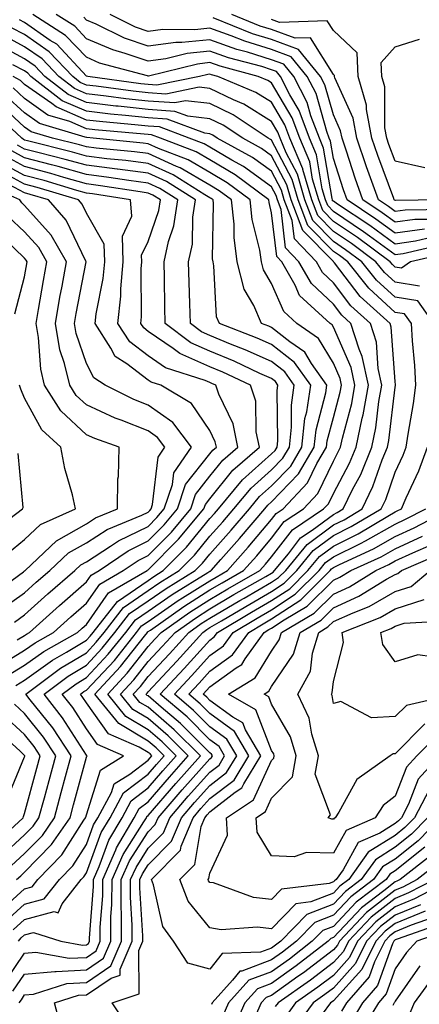
# Model space of a CAD drawing. Units: inches. Extents: x 1026563 to 1029203, y 7218698 to 7221338.
# Drawn here: x 1027137 to 1027202, y 7220732 to 7220891 of the extents above; entities that cross this region are included whole.
import ezdxf

# ---------------------------------------------------------------- set-up
doc = ezdxf.new("R2010")
doc.units = ezdxf.units.IN
doc.header["$MEASUREMENT"] = 0
doc.layers.add('Contour_10267218', color=7, linetype='Continuous', true_color=0x997854)

msp = doc.modelspace()

# ---------------------------------------------------------------- linework, layer by layer
at = {"layer": 'Contour_10267218'}
for points in [[(1027206.66, 7220853.31, 3011), (1027200.55, 7220851.92, 3011), (1027199.1, 7220850.87, 3011), (1027198.05, 7220851.04, 3011), (1027197.6, 7220851.47, 3011), (1027197.23, 7220851.92, 3011), (1027191.96, 7220855.83, 3011), (1027188.05, 7220858.44, 3011), (1027186.33, 7220860.2, 3011), (1027185.67, 7220861.92, 3011), (1027184.69, 7220865.28, 3011), (1027184.22, 7220868.09, 3011), (1027182.6, 7220871.92, 3011), (1027181.37, 7220875.24, 3011), (1027178.05, 7220880.88, 3011), (1027177.41, 7220881.28, 3011), (1027175.88, 7220881.92, 3011), (1027169.69, 7220883.56, 3011), (1027168.05, 7220884.15, 3011), (1027166.04, 7220883.93, 3011), (1027158.11, 7220881.98, 3011), (1027158.05, 7220881.98, 3011), (1027157.97, 7220882, 3011), (1027150.2, 7220884.07, 3011), (1027148.05, 7220885.01, 3011), (1027144.69, 7220888.56, 3011), (1027139.38, 7220891.92, 3011)], [(1027205.39, 7220854.58, 3010), (1027199.34, 7220853.21, 3010), (1027198.05, 7220853.05, 3010), (1027193.91, 7220856.06, 3010), (1027192.91, 7220856.78, 3010), (1027188.05, 7220860.06, 3010), (1027187.13, 7220861, 3010), (1027186.78, 7220861.92, 3010), (1027186.25, 7220863.72, 3010), (1027185.34, 7220869.21, 3010), (1027184.2, 7220871.92, 3010), (1027182.52, 7220876.39, 3010), (1027181.02, 7220878.95, 3010), (1027179.5, 7220881.92, 3010), (1027178.85, 7220882.72, 3010), (1027178.05, 7220883.01, 3010), (1027176.47, 7220883.5, 3010), (1027171.06, 7220884.93, 3010), (1027168.05, 7220886, 3010), (1027164.36, 7220885.61, 3010), (1027160.9, 7220884.77, 3010), (1027158.05, 7220884.38, 3010), (1027154.32, 7220885.65, 3010), (1027152.33, 7220886.2, 3010), (1027148.05, 7220888.01, 3010), (1027146.16, 7220890.03, 3010), (1027143.15, 7220891.92, 3010)], [(1027202.78, 7220857.19, 3008), (1027198.05, 7220856.55, 3008), (1027194.94, 7220858.81, 3008), (1027190.26, 7220861.92, 3008), (1027189.67, 7220863.54, 3008), (1027188.05, 7220868.64, 3008), (1027187.58, 7220871.45, 3008), (1027187.39, 7220871.92, 3008), (1027186.98, 7220872.99, 3008), (1027185.26, 7220879.13, 3008), (1027183.81, 7220881.92, 3008), (1027181.23, 7220885.1, 3008), (1027178.05, 7220886.26, 3008), (1027173.73, 7220887.6, 3008), (1027171.47, 7220888.5, 3008), (1027168.05, 7220889.73, 3008), (1027165.61, 7220889.48, 3008), (1027160.43, 7220889.54, 3008), (1027158.05, 7220889.21, 3008), (1027156.02, 7220889.89, 3008), (1027151.9, 7220891.92, 3008)], [(1027206.49, 7220860.36, 3006), (1027199.69, 7220860.28, 3006), (1027198.05, 7220860.06, 3006), (1027196.98, 7220860.85, 3006), (1027195.35, 7220861.92, 3006), (1027193.87, 7220866.1, 3006), (1027193.42, 7220867.29, 3006), (1027191.86, 7220871.92, 3006), (1027191.27, 7220875.14, 3006), (1027188.28, 7220881.69, 3006), (1027188.21, 7220881.92, 3006), (1027188.21, 7220882.08, 3006), (1027188.05, 7220882.21, 3006), (1027184.32, 7220888.19, 3006), (1027181.86, 7220888.11, 3006), (1027178.05, 7220889.5, 3006), (1027176.19, 7220890.06, 3006), (1027171.6, 7220891.92, 3006)], [(1027202.01, 7220847.96, 3012), (1027198.05, 7220848.6, 3012), (1027196.33, 7220850.2, 3012), (1027194.94, 7220851.92, 3012), (1027190.98, 7220854.85, 3012), (1027188.05, 7220856.82, 3012), (1027185.53, 7220859.4, 3012), (1027184.55, 7220861.92, 3012), (1027183.11, 7220866.86, 3012), (1027183.09, 7220866.96, 3012), (1027181.02, 7220871.92, 3012), (1027180.2, 7220874.07, 3012), (1027178.05, 7220877.76, 3012), (1027175.47, 7220879.34, 3012), (1027169.32, 7220881.92, 3012), (1027168.32, 7220882.19, 3012), (1027168.05, 7220882.27, 3012), (1027167.72, 7220882.25, 3012), (1027166.39, 7220881.92, 3012), (1027159.46, 7220880.51, 3012), (1027158.05, 7220880.59, 3012), (1027156.86, 7220880.73, 3012), (1027148.26, 7220881.92, 3012), (1027148.09, 7220881.96, 3012), (1027148.05, 7220881.98, 3012), (1027143.25, 7220887.12, 3012), (1027142.21, 7220887.76, 3012), (1027138.05, 7220890.65, 3012), (1027137.23, 7220891.1, 3012)], [(1027204.1, 7220855.87, 3009), (1027201.37, 7220855.24, 3009), (1027198.05, 7220854.79, 3009), (1027193.93, 7220857.8, 3009), (1027188.73, 7220861.24, 3009), (1027188.05, 7220861.71, 3009), (1027187.93, 7220861.8, 3009), (1027187.89, 7220861.92, 3009), (1027187.84, 7220862.13, 3009), (1027186.45, 7220870.32, 3009), (1027185.78, 7220871.92, 3009), (1027184.42, 7220875.55, 3009), (1027183.83, 7220877.7, 3009), (1027181.66, 7220881.92, 3009), (1027180.04, 7220883.91, 3009), (1027178.05, 7220884.63, 3009), (1027174.12, 7220885.85, 3009), (1027172.42, 7220886.3, 3009), (1027168.05, 7220887.86, 3009), (1027163.52, 7220887.39, 3009), (1027162.56, 7220887.41, 3009), (1027158.05, 7220886.8, 3009), (1027154.22, 7220888.09, 3009), (1027149.61, 7220890.36, 3009), (1027148.05, 7220891.02, 3009), (1027147.62, 7220891.49, 3009)], [(1027204.91, 7220858.78, 3007), (1027201.23, 7220858.74, 3007), (1027198.05, 7220858.31, 3007), (1027195.96, 7220859.83, 3007), (1027192.82, 7220861.92, 3007), (1027191.57, 7220865.44, 3007), (1027190.16, 7220869.81, 3007), (1027189.46, 7220871.92, 3007), (1027189.22, 7220873.09, 3007), (1027188.05, 7220875.69, 3007), (1027186.68, 7220880.55, 3007), (1027185.98, 7220881.92, 3007), (1027182.41, 7220886.28, 3007), (1027178.05, 7220887.88, 3007), (1027174.96, 7220888.83, 3007), (1027168.56, 7220891.41, 3007)], [(1027205.45, 7220861.92, 3005), (1027198.13, 7220861.84, 3005), (1027198.05, 7220861.82, 3005), (1027197.99, 7220861.86, 3005), (1027197.91, 7220861.92, 3005), (1027197.84, 7220862.13, 3005), (1027195.24, 7220869.11, 3005), (1027194.28, 7220871.92, 3005), (1027193.42, 7220876.55, 3005), (1027193.42, 7220877.29, 3005), (1027192.05, 7220881.92, 3005), (1027191.88, 7220885.75, 3005), (1027188.05, 7220889.34, 3005), (1027187.05, 7220890.92, 3005), (1027179.32, 7220890.65, 3005), (1027178.05, 7220891.12, 3005)], [(1027204.3, 7220841.92, 3013), (1027201.7, 7220845.57, 3013), (1027198.05, 7220846.16, 3013), (1027195.04, 7220848.91, 3013), (1027192.66, 7220851.92, 3013), (1027190, 7220853.87, 3013), (1027188.05, 7220855.2, 3013), (1027184.73, 7220858.6, 3013), (1027183.44, 7220861.92, 3013), (1027182.23, 7220866.1, 3013), (1027180.41, 7220869.56, 3013), (1027179.44, 7220871.92, 3013), (1027179.05, 7220872.92, 3013), (1027178.05, 7220874.63, 3013), (1027173.54, 7220877.41, 3013), (1027171.86, 7220878.11, 3013), (1027168.05, 7220879.95, 3013), (1027166.29, 7220880.16, 3013), (1027160.9, 7220879.07, 3013), (1027158.05, 7220879.24, 3013), (1027155.65, 7220879.52, 3013), (1027149.63, 7220880.34, 3013), (1027148.05, 7220880.53, 3013), (1027147.07, 7220880.94, 3013), (1027145.84, 7220881.92, 3013), (1027142.03, 7220885.9, 3013), (1027138.05, 7220888.68, 3013), (1027135.94, 7220889.81, 3013)], [(1027136.16, 7220733.81, 3015), (1027138.05, 7220736.59, 3015), (1027142.93, 7220737.04, 3015), (1027143.13, 7220737, 3015), (1027148.05, 7220737.27, 3015), (1027150.82, 7220739.15, 3015), (1027152, 7220741.92, 3015), (1027152.03, 7220745.9, 3015), (1027152.17, 7220747.8, 3015), (1027152.21, 7220751.92, 3015), (1027154.01, 7220755.96, 3015), (1027157.35, 7220761.22, 3015), (1027157.76, 7220761.92, 3015), (1027157.85, 7220762.12, 3015), (1027158.05, 7220762.25, 3015), (1027162.52, 7220767.45, 3015), (1027166.53, 7220771.92, 3015), (1027162.29, 7220776.16, 3015), (1027158.05, 7220779.79, 3015), (1027156.72, 7220780.59, 3015), (1027155.65, 7220781.92, 3015), (1027156.8, 7220783.17, 3015), (1027158.05, 7220784.77, 3015), (1027161.51, 7220788.46, 3015), (1027164.65, 7220791.92, 3015), (1027166.64, 7220793.33, 3015), (1027168.05, 7220794.21, 3015), (1027172.89, 7220797.08, 3015), (1027173.6, 7220797.47, 3015), (1027178.05, 7220800.03, 3015), (1027179.18, 7220800.79, 3015), (1027180.34, 7220801.92, 3015), (1027183.81, 7220806.16, 3015), (1027188.05, 7220809.3, 3015), (1027189.81, 7220810.16, 3015), (1027192.72, 7220811.92, 3015), (1027194.46, 7220815.51, 3015), (1027195.96, 7220819.83, 3015), (1027196.8, 7220821.92, 3015), (1027197.01, 7220822.96, 3015), (1027198.05, 7220831.59, 3015), (1027198.09, 7220831.88, 3015), (1027198.11, 7220831.92, 3015), (1027198.11, 7220831.98, 3015), (1027198.05, 7220832.51, 3015), (1027197.42, 7220841.3, 3015), (1027197.23, 7220841.92, 3015), (1027192.41, 7220846.28, 3015), (1027188.23, 7220851.74, 3015), (1027188.09, 7220851.92, 3015), (1027188.07, 7220851.94, 3015), (1027188.05, 7220851.94, 3015), (1027183.11, 7220856.98, 3015), (1027181.21, 7220861.92, 3015), (1027180.49, 7220864.36, 3015), (1027178.05, 7220869.07, 3015), (1027176.39, 7220870.26, 3015), (1027173.36, 7220871.92, 3015), (1027170.18, 7220874.05, 3015), (1027168.05, 7220875.06, 3015), (1027164.48, 7220875.49, 3015), (1027162.39, 7220876.26, 3015), (1027158.05, 7220876.55, 3015), (1027153.21, 7220877.08, 3015), (1027152.84, 7220877.13, 3015), (1027148.05, 7220877.7, 3015), (1027145.1, 7220878.97, 3015), (1027141.31, 7220881.92, 3015), (1027139.73, 7220883.6, 3015), (1027138.05, 7220884.75, 3015), (1027133.38, 7220887.25, 3015)], [(1027137.19, 7220731.92, 3014), (1027137.52, 7220732.45, 3014), (1027138.05, 7220733.23, 3014), (1027139.48, 7220733.35, 3014), (1027144.89, 7220735.08, 3014), (1027148.05, 7220735.26, 3014), (1027152.03, 7220737.94, 3014), (1027153.73, 7220741.92, 3014), (1027153.75, 7220746.22, 3014), (1027153.67, 7220747.55, 3014), (1027153.71, 7220751.92, 3014), (1027155.04, 7220754.93, 3014), (1027158.05, 7220759.65, 3014), (1027159.18, 7220760.79, 3014), (1027159.65, 7220761.92, 3014), (1027163.54, 7220766.43, 3014), (1027168.05, 7220771.45, 3014), (1027168.32, 7220771.65, 3014), (1027168.48, 7220771.92, 3014), (1027168.32, 7220772.19, 3014), (1027168.05, 7220772.39, 3014), (1027163.28, 7220777.15, 3014), (1027160.16, 7220779.81, 3014), (1027158.05, 7220781.63, 3014), (1027157.85, 7220781.72, 3014), (1027157.72, 7220781.92, 3014), (1027157.87, 7220782.1, 3014), (1027158.05, 7220782.31, 3014), (1027162.7, 7220787.27, 3014), (1027166.92, 7220791.92, 3014), (1027167.58, 7220792.39, 3014), (1027168.05, 7220792.68, 3014), (1027169.91, 7220793.78, 3014), (1027173.85, 7220796.12, 3014), (1027178.05, 7220798.54, 3014), (1027180.08, 7220799.89, 3014), (1027182.13, 7220801.92, 3014), (1027184.79, 7220805.18, 3014), (1027188.05, 7220807.58, 3014), (1027190.94, 7220809.03, 3014), (1027195.78, 7220811.92, 3014), (1027196.53, 7220813.44, 3014), (1027198.05, 7220817.84, 3014), (1027199.34, 7220820.63, 3014), (1027199.83, 7220821.92, 3014), (1027200.14, 7220824.01, 3014), (1027201, 7220828.97, 3014), (1027201.41, 7220831.92, 3014), (1027201.25, 7220835.12, 3014), (1027200.86, 7220839.11, 3014), (1027200.71, 7220841.92, 3014), (1027199.59, 7220843.46, 3014), (1027198.05, 7220843.72, 3014), (1027193.77, 7220847.64, 3014), (1027190.37, 7220851.92, 3014), (1027189.05, 7220852.92, 3014), (1027188.05, 7220853.58, 3014), (1027183.91, 7220857.78, 3014), (1027182.33, 7220861.92, 3014), (1027181.37, 7220865.24, 3014), (1027178.05, 7220871.59, 3014), (1027177.85, 7220871.72, 3014), (1027177.5, 7220871.92, 3014), (1027171.82, 7220875.69, 3014), (1027168.05, 7220877.51, 3014), (1027164.1, 7220877.97, 3014), (1027162.35, 7220877.62, 3014), (1027158.05, 7220877.9, 3014), (1027154.44, 7220878.31, 3014), (1027151.23, 7220878.74, 3014), (1027148.05, 7220879.11, 3014), (1027146.1, 7220879.97, 3014), (1027143.58, 7220881.92, 3014), (1027140.88, 7220884.75, 3014), (1027138.05, 7220886.72, 3014), (1027134.67, 7220888.54, 3014)], [(1027202.84, 7220867.13, 3004), (1027198.05, 7220868.21, 3004), (1027197.03, 7220870.9, 3004), (1027196.7, 7220871.92, 3004), (1027196.39, 7220873.58, 3004), (1027196.39, 7220880.26, 3004), (1027195.92, 7220881.92, 3004), (1027195.8, 7220884.17, 3004), (1027198.05, 7220886.72, 3004), (1027202, 7220887.97, 3004)], [(1027134.81, 7220735.16, 3016), (1027138.05, 7220739.97, 3016), (1027139.85, 7220740.12, 3016), (1027145.28, 7220739.15, 3016), (1027148.05, 7220739.3, 3016), (1027149.61, 7220740.36, 3016), (1027150.28, 7220741.92, 3016), (1027150.3, 7220744.17, 3016), (1027150.69, 7220749.28, 3016), (1027150.71, 7220751.92, 3016), (1027152.84, 7220756.71, 3016), (1027152.95, 7220757.02, 3016), (1027155.78, 7220761.92, 3016), (1027156.59, 7220763.38, 3016), (1027158.05, 7220764.5, 3016), (1027161.49, 7220768.48, 3016), (1027164.55, 7220771.92, 3016), (1027161.31, 7220775.18, 3016), (1027158.05, 7220777.97, 3016), (1027155.57, 7220779.44, 3016), (1027153.58, 7220781.92, 3016), (1027155.75, 7220784.22, 3016), (1027158.05, 7220787.21, 3016), (1027160.34, 7220789.63, 3016), (1027162.41, 7220791.92, 3016), (1027165.73, 7220794.24, 3016), (1027168.05, 7220795.73, 3016), (1027171.94, 7220798.03, 3016), (1027177.09, 7220800.96, 3016), (1027178.05, 7220801.51, 3016), (1027178.3, 7220801.67, 3016), (1027178.54, 7220801.92, 3016), (1027180.76, 7220804.63, 3016), (1027182.74, 7220807.23, 3016), (1027184.61, 7220808.48, 3016), (1027188.05, 7220811.02, 3016), (1027188.66, 7220811.31, 3016), (1027189.65, 7220811.92, 3016), (1027191.16, 7220815.03, 3016), (1027192.48, 7220817.49, 3016), (1027194.26, 7220821.92, 3016), (1027194.92, 7220825.05, 3016), (1027195.43, 7220829.3, 3016), (1027195.9, 7220831.92, 3016), (1027195.32, 7220834.65, 3016), (1027195.02, 7220838.89, 3016), (1027194.07, 7220841.92, 3016), (1027190.9, 7220844.77, 3016), (1027188.05, 7220848.52, 3016), (1027186.29, 7220850.16, 3016), (1027185.3, 7220851.92, 3016), (1027181.74, 7220855.61, 3016), (1027181.39, 7220858.58, 3016), (1027180.1, 7220861.92, 3016), (1027179.63, 7220863.5, 3016), (1027178.05, 7220866.57, 3016), (1027174.94, 7220868.81, 3016), (1027169.24, 7220871.92, 3016), (1027168.52, 7220872.39, 3016), (1027168.05, 7220872.62, 3016), (1027167.25, 7220872.72, 3016), (1027161.12, 7220874.99, 3016), (1027158.05, 7220875.2, 3016), (1027154.36, 7220875.61, 3016), (1027151.96, 7220875.83, 3016), (1027148.05, 7220876.28, 3016), (1027144.12, 7220877.99, 3016), (1027139.05, 7220881.92, 3016), (1027138.56, 7220882.43, 3016), (1027138.05, 7220882.8, 3016), (1027136.16, 7220883.81, 3016)], [(1027137.07, 7220741.92, 3017), (1027137.5, 7220742.47, 3017), (1027138.05, 7220742.96, 3017), (1027139.46, 7220743.33, 3017), (1027143.89, 7220741.92, 3017), (1027147.42, 7220741.3, 3017), (1027148.05, 7220741.31, 3017), (1027148.4, 7220741.57, 3017), (1027148.56, 7220741.92, 3017), (1027148.56, 7220742.43, 3017), (1027149.2, 7220750.77, 3017), (1027149.2, 7220751.92, 3017), (1027150.12, 7220753.99, 3017), (1027151.7, 7220758.27, 3017), (1027153.83, 7220761.92, 3017), (1027155.32, 7220764.65, 3017), (1027158.05, 7220766.74, 3017), (1027160.45, 7220769.52, 3017), (1027162.6, 7220771.92, 3017), (1027160.32, 7220774.19, 3017), (1027158.05, 7220776.14, 3017), (1027154.44, 7220778.31, 3017), (1027151.51, 7220781.92, 3017), (1027154.67, 7220785.3, 3017), (1027158.05, 7220789.65, 3017), (1027159.14, 7220790.83, 3017), (1027160.14, 7220791.92, 3017), (1027164.79, 7220795.18, 3017), (1027168.05, 7220797.25, 3017), (1027170.98, 7220798.99, 3017), (1027176.16, 7220801.92, 3017), (1027177.03, 7220802.94, 3017), (1027178.05, 7220804.13, 3017), (1027181.43, 7220808.54, 3017), (1027186.47, 7220811.92, 3017), (1027187.25, 7220812.72, 3017), (1027188.05, 7220814.42, 3017), (1027190.67, 7220819.3, 3017), (1027191.72, 7220821.92, 3017), (1027192.72, 7220826.59, 3017), (1027192.85, 7220827.12, 3017), (1027193.73, 7220831.92, 3017), (1027192.72, 7220836.59, 3017), (1027192.21, 7220837.76, 3017), (1027190.9, 7220841.92, 3017), (1027189.42, 7220843.29, 3017), (1027188.05, 7220845.05, 3017), (1027184.51, 7220848.38, 3017), (1027182.48, 7220851.92, 3017), (1027180.32, 7220854.19, 3017), (1027179.57, 7220860.4, 3017), (1027178.99, 7220861.92, 3017), (1027178.77, 7220862.64, 3017), (1027178.05, 7220864.05, 3017), (1027173.48, 7220867.35, 3017), (1027171.59, 7220868.38, 3017), (1027168.05, 7220870.46, 3017), (1027167.13, 7220871, 3017), (1027164.71, 7220871.92, 3017), (1027159.87, 7220873.74, 3017), (1027158.05, 7220873.85, 3017), (1027155.88, 7220874.09, 3017), (1027150.69, 7220874.56, 3017), (1027148.05, 7220874.85, 3017), (1027143.13, 7220877, 3017), (1027142.44, 7220877.53, 3017), (1027138.05, 7220880.63, 3017), (1027137.39, 7220881.26, 3017), (1027136.19, 7220881.92, 3017)], [(1027136.19, 7220743.78, 3018), (1027138.05, 7220745.44, 3018), (1027142.84, 7220746.71, 3018), (1027143.48, 7220746.49, 3018), (1027144.12, 7220747.99, 3018), (1027147.23, 7220751.92, 3018), (1027147.64, 7220752.33, 3018), (1027148.05, 7220752.99, 3018), (1027150.47, 7220759.5, 3018), (1027151.88, 7220761.92, 3018), (1027154.05, 7220765.92, 3018), (1027158.05, 7220768.97, 3018), (1027159.42, 7220770.55, 3018), (1027160.63, 7220771.92, 3018), (1027159.34, 7220773.21, 3018), (1027158.05, 7220774.32, 3018), (1027153.28, 7220777.15, 3018), (1027149.44, 7220781.92, 3018), (1027153.6, 7220786.37, 3018), (1027157.44, 7220791.31, 3018), (1027157.93, 7220791.92, 3018), (1027157.97, 7220792, 3018), (1027158.05, 7220792.04, 3018), (1027158.42, 7220792.29, 3018), (1027163.85, 7220796.12, 3018), (1027168.05, 7220798.78, 3018), (1027170.04, 7220799.93, 3018), (1027173.52, 7220801.92, 3018), (1027175.65, 7220804.32, 3018), (1027178.05, 7220807.15, 3018), (1027180.1, 7220809.87, 3018), (1027183.19, 7220811.92, 3018), (1027185.55, 7220814.42, 3018), (1027188.05, 7220819.62, 3018), (1027188.85, 7220821.12, 3018), (1027189.18, 7220821.92, 3018), (1027189.5, 7220823.37, 3018), (1027191.02, 7220828.95, 3018), (1027191.55, 7220831.92, 3018), (1027190.94, 7220834.81, 3018), (1027188.05, 7220841.35, 3018), (1027187.84, 7220841.71, 3018), (1027187.54, 7220841.92, 3018), (1027182.58, 7220846.45, 3018), (1027181.86, 7220848.11, 3018), (1027179.69, 7220851.92, 3018), (1027178.89, 7220852.76, 3018), (1027178.05, 7220859.83, 3018), (1027177.64, 7220861.51, 3018), (1027177.58, 7220861.92, 3018), (1027172.13, 7220866, 3018), (1027168.05, 7220868.42, 3018), (1027165.82, 7220869.69, 3018), (1027160.04, 7220871.92, 3018), (1027158.6, 7220872.47, 3018), (1027158.05, 7220872.49, 3018), (1027157.41, 7220872.56, 3018), (1027149.42, 7220873.29, 3018), (1027148.05, 7220873.44, 3018), (1027145.35, 7220874.62, 3018), (1027141.8, 7220875.67, 3018), (1027138.05, 7220878.33, 3018), (1027136.17, 7220880.05, 3018)], [(1027133.58, 7220746.39, 3020), (1027138.05, 7220750.4, 3020), (1027139.26, 7220750.71, 3020), (1027140.2, 7220751.92, 3020), (1027144.07, 7220755.9, 3020), (1027147.64, 7220761.51, 3020), (1027147.93, 7220761.92, 3020), (1027147.95, 7220762.02, 3020), (1027148.05, 7220762.39, 3020), (1027150.34, 7220769.63, 3020), (1027154.05, 7220771.92, 3020), (1027149.87, 7220773.74, 3020), (1027148.05, 7220776.28, 3020), (1027145.86, 7220779.73, 3020), (1027144.14, 7220781.92, 3020), (1027146.39, 7220783.58, 3020), (1027148.05, 7220784.6, 3020), (1027151.6, 7220788.37, 3020), (1027154.42, 7220791.92, 3020), (1027156.02, 7220793.95, 3020), (1027158.05, 7220795.36, 3020), (1027161.94, 7220798.03, 3020), (1027167.74, 7220801.61, 3020), (1027168.05, 7220801.8, 3020), (1027168.13, 7220801.84, 3020), (1027168.25, 7220801.92, 3020), (1027169.83, 7220803.7, 3020), (1027172.87, 7220807.1, 3020), (1027176.96, 7220811.92, 3020), (1027177.44, 7220812.53, 3020), (1027178.05, 7220813.05, 3020), (1027182.41, 7220817.56, 3020), (1027184.92, 7220821.92, 3020), (1027185.26, 7220824.71, 3020), (1027186.84, 7220830.71, 3020), (1027187.01, 7220831.92, 3020), (1027184.53, 7220835.44, 3020), (1027183.42, 7220837.29, 3020), (1027181.02, 7220838.95, 3020), (1027178.05, 7220841.26, 3020), (1027177.6, 7220841.47, 3020), (1027176.41, 7220841.92, 3020), (1027175.16, 7220844.81, 3020), (1027173.6, 7220847.47, 3020), (1027172.48, 7220851.92, 3020), (1027171.96, 7220855.83, 3020), (1027171.98, 7220857.99, 3020), (1027171.57, 7220861.92, 3020), (1027169.55, 7220863.42, 3020), (1027168.05, 7220864.32, 3020), (1027163.25, 7220867.12, 3020), (1027162.62, 7220867.35, 3020), (1027158.05, 7220869.42, 3020), (1027155.84, 7220869.71, 3020), (1027149.65, 7220870.32, 3020), (1027148.05, 7220870.53, 3020), (1027146.96, 7220870.83, 3020), (1027142.58, 7220871.92, 3020), (1027139.09, 7220872.96, 3020), (1027138.05, 7220873.7, 3020), (1027133.75, 7220877.62, 3020)], [(1027134.89, 7220745.08, 3019), (1027138.05, 7220747.92, 3019), (1027141.21, 7220748.76, 3019), (1027143.71, 7220751.92, 3019), (1027145.84, 7220754.13, 3019), (1027148.05, 7220757.56, 3019), (1027149.22, 7220760.75, 3019), (1027149.91, 7220761.92, 3019), (1027152.13, 7220766, 3019), (1027152.56, 7220767.41, 3019), (1027155.08, 7220768.95, 3019), (1027158.05, 7220771.22, 3019), (1027158.38, 7220771.59, 3019), (1027158.67, 7220771.92, 3019), (1027158.36, 7220772.23, 3019), (1027158.05, 7220772.49, 3019), (1027156.62, 7220773.35, 3019), (1027151.64, 7220775.51, 3019), (1027148.05, 7220780.53, 3019), (1027147.5, 7220781.37, 3019), (1027147.09, 7220781.92, 3019), (1027147.64, 7220782.33, 3019), (1027148.05, 7220782.58, 3019), (1027152.58, 7220787.39, 3019), (1027156.17, 7220791.92, 3019), (1027157, 7220792.97, 3019), (1027158.05, 7220793.7, 3019), (1027162.91, 7220797.06, 3019), (1027163.62, 7220797.49, 3019), (1027168.05, 7220800.28, 3019), (1027169.09, 7220800.88, 3019), (1027170.88, 7220801.92, 3019), (1027174.26, 7220805.71, 3019), (1027178.05, 7220810.2, 3019), (1027178.79, 7220811.18, 3019), (1027179.91, 7220811.92, 3019), (1027183.87, 7220816.1, 3019), (1027185.39, 7220819.26, 3019), (1027186.94, 7220821.92, 3019), (1027187.05, 7220822.92, 3019), (1027188.05, 7220826.69, 3019), (1027189.16, 7220830.81, 3019), (1027189.38, 7220831.92, 3019), (1027189.14, 7220833.01, 3019), (1027188.05, 7220835.49, 3019), (1027185.63, 7220839.5, 3019), (1027182.15, 7220841.92, 3019), (1027180, 7220843.87, 3019), (1027178.05, 7220848.37, 3019), (1027176.74, 7220850.61, 3019), (1027176.41, 7220851.92, 3019), (1027176.16, 7220853.81, 3019), (1027174.91, 7220858.78, 3019), (1027174.57, 7220861.92, 3019), (1027170.84, 7220864.71, 3019), (1027168.05, 7220866.37, 3019), (1027164.53, 7220868.4, 3019), (1027159.71, 7220870.26, 3019), (1027158.05, 7220871, 3019), (1027157.25, 7220871.12, 3019), (1027149.16, 7220871.92, 3019), (1027148.15, 7220872.02, 3019), (1027148.05, 7220872.02, 3019), (1027147.87, 7220872.1, 3019), (1027140.45, 7220874.32, 3019), (1027138.05, 7220876.02, 3019), (1027134.96, 7220878.83, 3019)], [(1027136.74, 7220751.92, 3021), (1027137.44, 7220752.53, 3021), (1027138.05, 7220753.09, 3021), (1027142.41, 7220757.56, 3021), (1027145.41, 7220761.92, 3021), (1027145.98, 7220763.99, 3021), (1027148.05, 7220771.69, 3021), (1027148.11, 7220771.86, 3021), (1027148.19, 7220771.92, 3021), (1027148.09, 7220771.96, 3021), (1027148.05, 7220772.02, 3021), (1027144.2, 7220778.07, 3021), (1027141.19, 7220781.92, 3021), (1027145.12, 7220784.85, 3021), (1027148.05, 7220786.61, 3021), (1027150.63, 7220789.34, 3021), (1027152.66, 7220791.92, 3021), (1027155.02, 7220794.95, 3021), (1027158.05, 7220797.02, 3021), (1027160.96, 7220799.01, 3021), (1027165.67, 7220801.92, 3021), (1027166.86, 7220803.11, 3021), (1027168.05, 7220804.58, 3021), (1027171.51, 7220808.46, 3021), (1027174.44, 7220811.92, 3021), (1027176.08, 7220813.89, 3021), (1027178.05, 7220815.63, 3021), (1027181.14, 7220818.83, 3021), (1027182.93, 7220821.92, 3021), (1027183.44, 7220826.53, 3021), (1027183.73, 7220827.6, 3021), (1027184.38, 7220831.92, 3021), (1027181.76, 7220835.63, 3021), (1027178.05, 7220838.5, 3021), (1027175.69, 7220839.56, 3021), (1027169.61, 7220841.92, 3021), (1027169.14, 7220843.01, 3021), (1027168.71, 7220851.26, 3021), (1027168.56, 7220851.92, 3021), (1027168.5, 7220852.37, 3021), (1027168.64, 7220861.33, 3021), (1027168.56, 7220861.92, 3021), (1027168.26, 7220862.13, 3021), (1027168.05, 7220862.27, 3021), (1027167.21, 7220862.76, 3021), (1027162.11, 7220865.98, 3021), (1027158.05, 7220867.82, 3021), (1027154.44, 7220868.31, 3021), (1027151.37, 7220868.6, 3021), (1027148.05, 7220869.03, 3021), (1027145.78, 7220869.65, 3021), (1027138.5, 7220871.47, 3021), (1027138.05, 7220871.59, 3021), (1027137.84, 7220871.71, 3021), (1027137.58, 7220871.92, 3021), (1027132.64, 7220876.51, 3021)], [(1027135.86, 7220754.11, 3022), (1027138.05, 7220756.1, 3022), (1027140.92, 7220759.05, 3022), (1027142.89, 7220761.92, 3022), (1027143.99, 7220765.98, 3022), (1027144.69, 7220768.56, 3022), (1027145.61, 7220771.92, 3022), (1027142.6, 7220776.47, 3022), (1027138.97, 7220781, 3022), (1027138.25, 7220781.92, 3022), (1027143.87, 7220786.1, 3022), (1027148.05, 7220788.62, 3022), (1027149.65, 7220790.32, 3022), (1027150.92, 7220791.92, 3022), (1027154.05, 7220795.92, 3022), (1027158.05, 7220798.68, 3022), (1027159.96, 7220800.01, 3022), (1027163.09, 7220801.92, 3022), (1027165.57, 7220804.4, 3022), (1027168.05, 7220807.47, 3022), (1027170.16, 7220809.81, 3022), (1027171.94, 7220811.92, 3022), (1027174.71, 7220815.26, 3022), (1027178.05, 7220818.21, 3022), (1027179.87, 7220820.1, 3022), (1027180.92, 7220821.92, 3022), (1027181.29, 7220825.16, 3022), (1027181.25, 7220828.72, 3022), (1027181.72, 7220831.92, 3022), (1027180.2, 7220834.07, 3022), (1027178.05, 7220835.75, 3022), (1027173.79, 7220837.66, 3022), (1027171.37, 7220838.6, 3022), (1027168.05, 7220839.97, 3022), (1027166.7, 7220840.57, 3022), (1027164.91, 7220841.92, 3022), (1027164.83, 7220845.14, 3022), (1027164.67, 7220848.54, 3022), (1027164.59, 7220851.92, 3022), (1027165.22, 7220854.75, 3022), (1027165.28, 7220859.15, 3022), (1027165.71, 7220861.92, 3022), (1027161.02, 7220864.89, 3022), (1027158.05, 7220866.24, 3022), (1027153.09, 7220866.88, 3022), (1027153.03, 7220866.9, 3022), (1027148.05, 7220867.53, 3022), (1027144.61, 7220868.48, 3022), (1027140.43, 7220869.54, 3022), (1027138.05, 7220870.16, 3022), (1027136.92, 7220870.79, 3022)], [(1027136.64, 7220783.33, 3023), (1027138.05, 7220784.17, 3023), (1027142.54, 7220787.43, 3023), (1027144.85, 7220788.72, 3023), (1027148.05, 7220790.65, 3023), (1027148.67, 7220791.3, 3023), (1027149.16, 7220791.92, 3023), (1027153.07, 7220796.9, 3023), (1027158.05, 7220800.34, 3023), (1027158.99, 7220800.98, 3023), (1027160.51, 7220801.92, 3023), (1027164.28, 7220805.69, 3023), (1027168.05, 7220810.34, 3023), (1027168.79, 7220811.18, 3023), (1027169.44, 7220811.92, 3023), (1027173.34, 7220816.63, 3023), (1027178.05, 7220820.81, 3023), (1027178.6, 7220821.37, 3023), (1027178.93, 7220821.92, 3023), (1027179.03, 7220822.9, 3023), (1027178.95, 7220831.02, 3023), (1027179.07, 7220831.92, 3023), (1027178.66, 7220832.53, 3023), (1027178.05, 7220832.99, 3023), (1027176.12, 7220833.85, 3023), (1027171.96, 7220835.83, 3023), (1027168.05, 7220837.43, 3023), (1027164.94, 7220838.81, 3023), (1027160.82, 7220841.92, 3023), (1027160.75, 7220844.62, 3023), (1027160.71, 7220849.26, 3023), (1027160.63, 7220851.92, 3023), (1027161.35, 7220855.22, 3023), (1027162.23, 7220857.74, 3023), (1027162.87, 7220861.92, 3023), (1027159.92, 7220863.8, 3023), (1027158.05, 7220864.63, 3023), (1027154.92, 7220865.05, 3023), (1027151.7, 7220865.57, 3023), (1027148.05, 7220866.02, 3023), (1027143.46, 7220867.33, 3023), (1027142.39, 7220867.58, 3023), (1027138.05, 7220868.76, 3023), (1027135.98, 7220869.85, 3023)], [(1027133.62, 7220786.35, 3025), (1027138.05, 7220789.01, 3025), (1027139.73, 7220790.24, 3025), (1027142.72, 7220791.92, 3025), (1027145.53, 7220794.44, 3025), (1027148.05, 7220796.63, 3025), (1027150.24, 7220799.73, 3025), (1027154.01, 7220801.92, 3025), (1027156.41, 7220803.56, 3025), (1027158.05, 7220804.36, 3025), (1027161.82, 7220808.15, 3025), (1027164.94, 7220811.92, 3025), (1027165.73, 7220814.24, 3025), (1027168.05, 7220817.19, 3025), (1027170.16, 7220819.81, 3025), (1027172.58, 7220821.92, 3025), (1027171.82, 7220825.69, 3025), (1027169.5, 7220830.47, 3025), (1027169.01, 7220831.92, 3025), (1027168.36, 7220832.23, 3025), (1027168.05, 7220832.35, 3025), (1027167.27, 7220832.7, 3025), (1027160.88, 7220834.75, 3025), (1027158.05, 7220836.71, 3025), (1027155.08, 7220838.95, 3025), (1027153.17, 7220841.92, 3025), (1027153.64, 7220846.33, 3025), (1027153.64, 7220847.51, 3025), (1027154.01, 7220851.92, 3025), (1027153.89, 7220856.08, 3025), (1027155.43, 7220859.3, 3025), (1027155.18, 7220861.92, 3025), (1027149.03, 7220862.9, 3025), (1027148.05, 7220863.01, 3025), (1027146.53, 7220863.44, 3025), (1027141.19, 7220865.06, 3025), (1027138.05, 7220865.9, 3025), (1027134.12, 7220867.99, 3025)], [(1027135.12, 7220784.85, 3024), (1027138.05, 7220786.59, 3024), (1027141.14, 7220788.83, 3024), (1027146.62, 7220791.92, 3024), (1027147.37, 7220792.6, 3024), (1027148.05, 7220793.19, 3024), (1027151.64, 7220798.33, 3024), (1027157.87, 7220801.92, 3024), (1027157.97, 7220802, 3024), (1027158.05, 7220802.02, 3024), (1027162.99, 7220806.98, 3024), (1027167.09, 7220811.92, 3024), (1027167.33, 7220812.64, 3024), (1027168.05, 7220813.56, 3024), (1027171.78, 7220818.19, 3024), (1027176.08, 7220821.92, 3024), (1027175.57, 7220824.4, 3024), (1027175.47, 7220829.34, 3024), (1027174.61, 7220831.92, 3024), (1027170.16, 7220834.03, 3024), (1027168.05, 7220834.89, 3024), (1027163.19, 7220837.06, 3024), (1027162.11, 7220837.86, 3024), (1027158.05, 7220840.65, 3024), (1027157.33, 7220841.2, 3024), (1027156.86, 7220841.92, 3024), (1027156.98, 7220842.99, 3024), (1027156.92, 7220850.79, 3024), (1027157.01, 7220851.92, 3024), (1027156.98, 7220852.99, 3024), (1027158.05, 7220855.22, 3024), (1027159.77, 7220860.2, 3024), (1027160.04, 7220861.92, 3024), (1027158.83, 7220862.7, 3024), (1027158.05, 7220863.03, 3024), (1027156.76, 7220863.21, 3024), (1027150.35, 7220864.22, 3024), (1027148.05, 7220864.52, 3024), (1027144.42, 7220865.55, 3024), (1027142.31, 7220866.18, 3024), (1027138.05, 7220867.33, 3024), (1027135.06, 7220868.93, 3024)], [(1027136.84, 7220790.71, 3026), (1027138.05, 7220791.43, 3026), (1027138.34, 7220791.63, 3026), (1027138.83, 7220791.92, 3026), (1027143.69, 7220796.28, 3026), (1027148.05, 7220800.08, 3026), (1027148.81, 7220801.16, 3026), (1027150.12, 7220801.92, 3026), (1027154.83, 7220805.14, 3026), (1027158.05, 7220806.71, 3026), (1027160.65, 7220809.32, 3026), (1027162.82, 7220811.92, 3026), (1027164.12, 7220815.85, 3026), (1027168.05, 7220820.83, 3026), (1027168.54, 7220821.43, 3026), (1027169.1, 7220821.92, 3026), (1027168.91, 7220822.78, 3026), (1027168.05, 7220824.58, 3026), (1027165.1, 7220828.97, 3026), (1027160.1, 7220831.92, 3026), (1027158.56, 7220832.43, 3026), (1027158.05, 7220832.76, 3026), (1027154.59, 7220835.38, 3026), (1027152.72, 7220836.59, 3026), (1027152.03, 7220837.94, 3026), (1027149.46, 7220841.92, 3026), (1027149.63, 7220843.5, 3026), (1027150.78, 7220849.19, 3026), (1027151.02, 7220851.92, 3026), (1027150.92, 7220854.79, 3026), (1027148.05, 7220859.79, 3026), (1027147.37, 7220861.24, 3026), (1027146.76, 7220861.92, 3026), (1027140.06, 7220863.93, 3026), (1027138.05, 7220864.48, 3026), (1027133.21, 7220867.08, 3026)], [(1027134.3, 7220795.67, 3028), (1027138.05, 7220798.31, 3028), (1027139.94, 7220800.03, 3028), (1027142.15, 7220801.92, 3028), (1027145.16, 7220804.81, 3028), (1027148.05, 7220806.41, 3028), (1027151.41, 7220808.56, 3028), (1027157.03, 7220810.9, 3028), (1027158.05, 7220811.39, 3028), (1027158.3, 7220811.67, 3028), (1027158.54, 7220811.92, 3028), (1027158.77, 7220812.64, 3028), (1027159.67, 7220820.3, 3028), (1027160.76, 7220821.92, 3028), (1027159.59, 7220823.46, 3028), (1027158.05, 7220824.54, 3028), (1027153.71, 7220826.26, 3028), (1027152.72, 7220826.59, 3028), (1027148.05, 7220828.74, 3028), (1027146.41, 7220830.28, 3028), (1027145.35, 7220831.92, 3028), (1027144.53, 7220835.44, 3028), (1027143.77, 7220837.64, 3028), (1027143.03, 7220841.92, 3028), (1027143.77, 7220846.2, 3028), (1027144.12, 7220847.99, 3028), (1027144.83, 7220851.92, 3028), (1027142.37, 7220856.24, 3028), (1027138.05, 7220861.04, 3028), (1027137.6, 7220861.47, 3028), (1027137.27, 7220861.92, 3028), (1027130.88, 7220864.75, 3028)], [(1027136.39, 7220793.58, 3027), (1027138.05, 7220794.75, 3027), (1027141.82, 7220798.15, 3027), (1027146.17, 7220801.92, 3027), (1027147.13, 7220802.84, 3027), (1027148.05, 7220803.35, 3027), (1027151.98, 7220805.85, 3027), (1027153.25, 7220806.72, 3027), (1027158.05, 7220809.05, 3027), (1027159.48, 7220810.49, 3027), (1027160.67, 7220811.92, 3027), (1027162.01, 7220815.88, 3027), (1027162.23, 7220817.74, 3027), (1027165.06, 7220821.92, 3027), (1027162.03, 7220825.9, 3027), (1027158.05, 7220828.68, 3027), (1027155.73, 7220829.6, 3027), (1027151.08, 7220831.92, 3027), (1027149.24, 7220833.11, 3027), (1027148.05, 7220835.47, 3027), (1027146.41, 7220840.28, 3027), (1027146.14, 7220841.92, 3027), (1027146.41, 7220843.56, 3027), (1027148.01, 7220851.88, 3027), (1027148.01, 7220851.92, 3027), (1027147.97, 7220852, 3027), (1027144.77, 7220858.64, 3027), (1027141.9, 7220861.92, 3027), (1027138.95, 7220862.82, 3027), (1027138.05, 7220863.05, 3027), (1027135.61, 7220864.36, 3027)], [(1027132.31, 7220797.66, 3029), (1027137.85, 7220801.72, 3029), (1027138.05, 7220801.86, 3029), (1027138.09, 7220801.88, 3029), (1027138.11, 7220801.92, 3029), (1027143.21, 7220806.76, 3029), (1027148.05, 7220809.48, 3029), (1027149.53, 7220810.44, 3029), (1027153.11, 7220811.92, 3029), (1027153.17, 7220816.8, 3029), (1027153.26, 7220817.13, 3029), (1027153.36, 7220821.92, 3029), (1027149.42, 7220823.29, 3029), (1027148.05, 7220823.91, 3029), (1027143.91, 7220827.78, 3029), (1027141.25, 7220831.92, 3029), (1027140.65, 7220834.52, 3029), (1027140.32, 7220839.65, 3029), (1027139.92, 7220841.92, 3029), (1027140.32, 7220844.19, 3029), (1027141.1, 7220848.87, 3029), (1027141.64, 7220851.92, 3029), (1027140.34, 7220854.21, 3029), (1027138.05, 7220856.76, 3029), (1027135.39, 7220859.26, 3029)], [(1027136.49, 7220843.48, 3030), (1027138.05, 7220849.46, 3030), (1027138.46, 7220851.92, 3030), (1027138.32, 7220852.19, 3030), (1027138.05, 7220852.49, 3030), (1027133.21, 7220857.08, 3030)], [(1027135.3, 7220804.67, 3030), (1027138.05, 7220806.96, 3030), (1027140.61, 7220809.36, 3030), (1027146.29, 7220811.92, 3030), (1027145.8, 7220814.17, 3030), (1027144.55, 7220818.42, 3030), (1027143.93, 7220821.92, 3030), (1027140.84, 7220824.71, 3030), (1027138.05, 7220829.85, 3030), (1027137.41, 7220831.28, 3030), (1027137.23, 7220831.92, 3030)], [(1027143.99, 7220727.86, 3013), (1027142.91, 7220731.92, 3013), (1027146.8, 7220733.17, 3013), (1027148.05, 7220733.23, 3013), (1027152.05, 7220735.92, 3013), (1027153.54, 7220736.43, 3013), (1027153.54, 7220737.41, 3013), (1027155.45, 7220741.92, 3013), (1027155.47, 7220744.5, 3013), (1027155.2, 7220749.07, 3013), (1027155.22, 7220751.92, 3013), (1027156.1, 7220753.87, 3013), (1027158.05, 7220756.96, 3013), (1027160.53, 7220759.44, 3013), (1027161.55, 7220761.92, 3013), (1027164.55, 7220765.42, 3013), (1027168.05, 7220769.3, 3013), (1027169.53, 7220770.44, 3013), (1027170.43, 7220771.92, 3013), (1027169.55, 7220773.42, 3013), (1027168.05, 7220774.52, 3013), (1027164.36, 7220778.23, 3013), (1027159.98, 7220781.92, 3013), (1027163.89, 7220786.08, 3013), (1027168.05, 7220790.67, 3013), (1027168.77, 7220791.2, 3013), (1027169.3, 7220791.92, 3013), (1027174.79, 7220795.18, 3013), (1027178.05, 7220797.06, 3013), (1027180.98, 7220798.99, 3013), (1027183.93, 7220801.92, 3013), (1027185.78, 7220804.19, 3013), (1027188.05, 7220805.87, 3013), (1027192.09, 7220807.88, 3013), (1027196.86, 7220810.73, 3013), (1027198.05, 7220811.41, 3013), (1027198.4, 7220811.57, 3013), (1027199.07, 7220811.92, 3013), (1027199.83, 7220813.7, 3013), (1027201.88, 7220818.09, 3013), (1027203.3, 7220821.92, 3013)], [(1027132.21, 7220807.76, 3031), (1027137.72, 7220811.92, 3031), (1027137.82, 7220812.15, 3031), (1027137.01, 7220820.88, 3031)], [(1027154.55, 7220728.42, 3012), (1027152.25, 7220731.92, 3012), (1027156.59, 7220733.38, 3012), (1027156.53, 7220740.4, 3012), (1027157.17, 7220741.92, 3012), (1027157.17, 7220742.8, 3012), (1027156.7, 7220750.57, 3012), (1027156.72, 7220751.92, 3012), (1027157.13, 7220752.84, 3012), (1027158.05, 7220754.28, 3012), (1027161.86, 7220758.11, 3012), (1027163.44, 7220761.92, 3012), (1027165.57, 7220764.4, 3012), (1027168.05, 7220767.15, 3012), (1027170.75, 7220769.22, 3012), (1027172.41, 7220771.92, 3012), (1027170.78, 7220774.65, 3012), (1027168.05, 7220776.65, 3012), (1027165.41, 7220779.28, 3012), (1027162.31, 7220781.92, 3012), (1027165.08, 7220784.89, 3012), (1027168.05, 7220788.15, 3012), (1027170.24, 7220789.73, 3012), (1027171.82, 7220791.92, 3012), (1027175.73, 7220794.24, 3012), (1027178.05, 7220795.59, 3012), (1027181.88, 7220798.09, 3012), (1027185.73, 7220801.92, 3012), (1027186.76, 7220803.21, 3012), (1027188.05, 7220804.15, 3012), (1027192.46, 7220806.33, 3012), (1027193.26, 7220806.71, 3012), (1027198.05, 7220809.42, 3012), (1027199.75, 7220810.22, 3012), (1027203.03, 7220811.92, 3012)], [(1027203.28, 7220761.92, 3011), (1027200.71, 7220759.26, 3011), (1027198.05, 7220757.13, 3011), (1027194.85, 7220755.12, 3011), (1027192.54, 7220751.92, 3011), (1027190, 7220749.97, 3011), (1027188.05, 7220747.92, 3011), (1027183.73, 7220746.24, 3011), (1027179.53, 7220741.92, 3011), (1027178.69, 7220741.28, 3011), (1027178.05, 7220740.81, 3011), (1027176.27, 7220740.14, 3011), (1027170.06, 7220739.91, 3011), (1027168.05, 7220737.41, 3011), (1027164.5, 7220738.37, 3011), (1027162.15, 7220741.92, 3011), (1027160.43, 7220744.3, 3011), (1027158.93, 7220751.04, 3011), (1027158.58, 7220751.92, 3011), (1027163.3, 7220756.67, 3011), (1027163.42, 7220757.29, 3011), (1027165.32, 7220761.92, 3011), (1027166.59, 7220763.38, 3011), (1027168.05, 7220765.03, 3011), (1027171.96, 7220768.01, 3011), (1027174.36, 7220771.92, 3011), (1027172.01, 7220775.88, 3011), (1027168.05, 7220778.78, 3011), (1027166.49, 7220780.36, 3011), (1027164.63, 7220781.92, 3011), (1027166.29, 7220783.68, 3011), (1027168.05, 7220785.63, 3011), (1027171.7, 7220788.27, 3011), (1027174.34, 7220791.92, 3011), (1027176.66, 7220793.31, 3011), (1027178.05, 7220794.11, 3011), (1027182.76, 7220797.21, 3011), (1027187.52, 7220801.92, 3011), (1027187.76, 7220802.21, 3011), (1027188.05, 7220802.43, 3011), (1027189.05, 7220802.92, 3011), (1027194.53, 7220805.44, 3011), (1027198.05, 7220807.45, 3011), (1027201.12, 7220808.85, 3011), (1027207, 7220811.92, 3011)], [(1027203.54, 7220766.43, 3010), (1027201.19, 7220761.92, 3010), (1027199.63, 7220760.34, 3010), (1027198.05, 7220759.05, 3010), (1027193.66, 7220756.31, 3010), (1027190.53, 7220751.92, 3010), (1027189.12, 7220750.85, 3010), (1027188.05, 7220749.71, 3010), (1027184.42, 7220748.29, 3010), (1027181.98, 7220747.99, 3010), (1027178.05, 7220743.93, 3010), (1027175.78, 7220744.19, 3010), (1027169.89, 7220743.76, 3010), (1027168.05, 7220744.09, 3010), (1027164.55, 7220748.42, 3010), (1027163.17, 7220751.92, 3010), (1027165.61, 7220754.36, 3010), (1027166.62, 7220760.49, 3010), (1027167.21, 7220761.92, 3010), (1027167.6, 7220762.37, 3010), (1027168.05, 7220762.88, 3010), (1027172.17, 7220766.04, 3010), (1027173.23, 7220766.74, 3010), (1027173.54, 7220767.41, 3010), (1027176.31, 7220771.92, 3010), (1027173.83, 7220776.14, 3010), (1027173.38, 7220777.25, 3010), (1027171.78, 7220778.19, 3010), (1027168.05, 7220780.9, 3010), (1027167.54, 7220781.41, 3010), (1027166.96, 7220781.92, 3010), (1027167.48, 7220782.49, 3010), (1027168.05, 7220783.11, 3010), (1027172.31, 7220786.18, 3010), (1027173.23, 7220786.74, 3010), (1027173.79, 7220787.66, 3010), (1027176.86, 7220791.92, 3010), (1027177.6, 7220792.37, 3010), (1027178.05, 7220792.62, 3010), (1027180.1, 7220793.97, 3010), (1027183.81, 7220796.16, 3010), (1027188.05, 7220800.36, 3010), (1027189.12, 7220800.85, 3010), (1027190.88, 7220801.92, 3010), (1027195.8, 7220804.17, 3010), (1027198.05, 7220805.46, 3010), (1027202.46, 7220807.51, 3010)], [(1027205.26, 7220771.92, 3009), (1027201.8, 7220768.17, 3009), (1027200.22, 7220764.09, 3009), (1027199.09, 7220761.92, 3009), (1027198.58, 7220761.39, 3009), (1027198.05, 7220760.98, 3009), (1027195.55, 7220759.42, 3009), (1027192.09, 7220757.88, 3009), (1027189.61, 7220753.48, 3009), (1027188.5, 7220751.92, 3009), (1027188.25, 7220751.72, 3009), (1027188.05, 7220751.53, 3009), (1027187.39, 7220751.26, 3009), (1027179.63, 7220750.34, 3009), (1027178.05, 7220748.68, 3009), (1027175.14, 7220749.01, 3009), (1027168.62, 7220751.35, 3009), (1027168.05, 7220751.45, 3009), (1027167.84, 7220751.71, 3009), (1027167.76, 7220751.92, 3009), (1027167.89, 7220752.08, 3009), (1027168.05, 7220752.96, 3009), (1027170.88, 7220759.09, 3009), (1027170.73, 7220761.92, 3009), (1027175.14, 7220764.83, 3009), (1027178.05, 7220771.2, 3009), (1027178.4, 7220771.57, 3009), (1027178.48, 7220771.92, 3009), (1027178.38, 7220772.25, 3009), (1027178.05, 7220772.8, 3009), (1027175.49, 7220779.36, 3009), (1027171.08, 7220781.92, 3009), (1027175.41, 7220784.56, 3009), (1027178.05, 7220788.89, 3009), (1027179.26, 7220790.71, 3009), (1027179.63, 7220791.92, 3009), (1027184.94, 7220795.03, 3009), (1027188.05, 7220798.11, 3009), (1027190.67, 7220799.3, 3009), (1027194.91, 7220801.92, 3009), (1027197.05, 7220802.92, 3009), (1027198.05, 7220803.48, 3009), (1027200.94, 7220804.81, 3009), (1027203.87, 7220806.1, 3009)], [(1027204.81, 7220775.16, 3008), (1027201.55, 7220771.92, 3008), (1027199.87, 7220770.1, 3008), (1027198.05, 7220765.42, 3008), (1027196.1, 7220763.87, 3008), (1027194.79, 7220761.92, 3008), (1027190.12, 7220759.85, 3008), (1027188.05, 7220756.18, 3008), (1027183.69, 7220756.28, 3008), (1027181.72, 7220755.59, 3008), (1027178.05, 7220755.73, 3008), (1027175.69, 7220759.56, 3008), (1027175.57, 7220761.92, 3008), (1027177.05, 7220762.92, 3008), (1027178.05, 7220765.06, 3008), (1027181.45, 7220768.52, 3008), (1027182.05, 7220771.92, 3008), (1027181.12, 7220774.99, 3008), (1027178.05, 7220780.32, 3008), (1027177.6, 7220781.47, 3008), (1027176.82, 7220781.92, 3008), (1027177.58, 7220782.39, 3008), (1027178.05, 7220783.15, 3008), (1027181.59, 7220788.38, 3008), (1027182.68, 7220791.92, 3008), (1027186.06, 7220793.91, 3008), (1027188.05, 7220795.88, 3008), (1027192.19, 7220797.78, 3008), (1027196.64, 7220800.51, 3008), (1027198.05, 7220801.31, 3008), (1027198.5, 7220801.47, 3008), (1027199.07, 7220801.92, 3008), (1027205.32, 7220804.65, 3008)], [(1027202.87, 7220777.1, 3007), (1027198.05, 7220772.27, 3007), (1027197.72, 7220772.25, 3007), (1027197.25, 7220771.92, 3007), (1027191.86, 7220768.11, 3007), (1027188.95, 7220762.82, 3007), (1027188.34, 7220761.92, 3007), (1027188.15, 7220761.82, 3007), (1027188.05, 7220761.67, 3007), (1027187.8, 7220761.67, 3007), (1027187.19, 7220761.92, 3007), (1027187.6, 7220762.37, 3007), (1027185.1, 7220768.97, 3007), (1027185.63, 7220771.92, 3007), (1027184.55, 7220775.42, 3007), (1027184.14, 7220778.01, 3007), (1027182.31, 7220781.92, 3007), (1027184.34, 7220785.63, 3007), (1027184.67, 7220788.54, 3007), (1027185.71, 7220791.92, 3007), (1027187.17, 7220792.8, 3007), (1027188.05, 7220793.66, 3007), (1027191.23, 7220795.1, 3007), (1027193.85, 7220796.12, 3007), (1027198.05, 7220798.52, 3007), (1027200.63, 7220799.34, 3007), (1027203.75, 7220801.92, 3007)], [(1027207.82, 7220781.92, 3006), (1027199.87, 7220780.1, 3006), (1027198.05, 7220778.31, 3006), (1027194.22, 7220778.09, 3006), (1027189.24, 7220780.73, 3006), (1027188.05, 7220780.42, 3006), (1027187.84, 7220781.71, 3006), (1027187.74, 7220781.92, 3006), (1027187.85, 7220782.12, 3006), (1027188.05, 7220783.95, 3006), (1027189.71, 7220790.26, 3006), (1027189.46, 7220791.92, 3006), (1027195.63, 7220794.34, 3006), (1027198.05, 7220795.73, 3006), (1027202.74, 7220797.23, 3006)], [(1027204.07, 7220787.94, 3005), (1027201.7, 7220788.27, 3005), (1027198.05, 7220787.17, 3005), (1027196.06, 7220789.93, 3005), (1027195.76, 7220791.92, 3005), (1027197.41, 7220792.56, 3005), (1027198.05, 7220792.94, 3005), (1027199.53, 7220793.4, 3005), (1027206.16, 7220793.81, 3005)], [(1027134.28, 7220755.69, 3023), (1027138.05, 7220759.13, 3023), (1027139.44, 7220760.53, 3023), (1027140.37, 7220761.92, 3023), (1027141.25, 7220765.12, 3023), (1027142.01, 7220767.96, 3023), (1027143.11, 7220771.92, 3023), (1027141.08, 7220774.95, 3023), (1027138.05, 7220778.76, 3023), (1027136.41, 7220780.28, 3023)], [(1027132.72, 7220757.25, 3024), (1027137.82, 7220761.92, 3024), (1027137.85, 7220762.12, 3024), (1027138.05, 7220762.6, 3024), (1027140.04, 7220769.93, 3024), (1027140.59, 7220771.92, 3024), (1027139.57, 7220773.44, 3024), (1027138.05, 7220775.36, 3024), (1027134.65, 7220778.52, 3024)], [(1027135.18, 7220764.79, 3025), (1027138.05, 7220771.78, 3025), (1027138.07, 7220771.9, 3025), (1027138.09, 7220771.92, 3025), (1027138.07, 7220771.94, 3025), (1027138.05, 7220771.98, 3025), (1027137.31, 7220772.66, 3025), (1027132.87, 7220776.74, 3025)], [(1027205.39, 7220761.92, 3012), (1027201.78, 7220758.19, 3012), (1027198.05, 7220755.22, 3012), (1027196.02, 7220753.95, 3012), (1027194.57, 7220751.92, 3012), (1027190.86, 7220749.11, 3012), (1027188.05, 7220746.12, 3012), (1027185.04, 7220744.93, 3012), (1027182.07, 7220741.92, 3012), (1027179.81, 7220740.16, 3012), (1027178.05, 7220738.89, 3012), (1027173.21, 7220737.08, 3012), (1027172.89, 7220737.08, 3012), (1027171.72, 7220735.59, 3012), (1027168.44, 7220731.92, 3012), (1027168.32, 7220731.65, 3012)], [(1027202.84, 7220757.13, 3013), (1027198.05, 7220753.29, 3013), (1027197.21, 7220752.76, 3013), (1027196.6, 7220751.92, 3013), (1027191.74, 7220748.23, 3013), (1027188.05, 7220744.32, 3013), (1027186.33, 7220743.64, 3013), (1027184.63, 7220741.92, 3013), (1027180.94, 7220739.03, 3013), (1027178.05, 7220736.98, 3013), (1027174.38, 7220735.59, 3013), (1027171.08, 7220731.92, 3013), (1027170.14, 7220729.83, 3013)], [(1027204.03, 7220755.94, 3014), (1027198.85, 7220751.92, 3014), (1027198.32, 7220751.65, 3014), (1027198.05, 7220751.53, 3014), (1027196.21, 7220750.08, 3014), (1027192.62, 7220747.35, 3014), (1027188.05, 7220742.53, 3014), (1027187.62, 7220742.35, 3014), (1027187.19, 7220741.92, 3014), (1027182.05, 7220737.92, 3014), (1027178.05, 7220735.06, 3014), (1027175.76, 7220734.21, 3014), (1027173.71, 7220731.92, 3014), (1027171.96, 7220728.01, 3014)], [(1027205.24, 7220754.73, 3015), (1027201.62, 7220751.92, 3015), (1027199.28, 7220750.69, 3015), (1027198.05, 7220750.18, 3015), (1027193.42, 7220746.55, 3015), (1027189.03, 7220741.92, 3015), (1027188.69, 7220741.28, 3015), (1027188.05, 7220740.53, 3015), (1027183.19, 7220736.78, 3015), (1027182.31, 7220736.18, 3015), (1027178.05, 7220733.15, 3015), (1027177.17, 7220732.8, 3015), (1027176.37, 7220731.92, 3015), (1027174.98, 7220728.85, 3015)], [(1027204.42, 7220751.92, 3016), (1027200.24, 7220749.73, 3016), (1027198.05, 7220748.85, 3016), (1027194.18, 7220745.79, 3016), (1027190.49, 7220741.92, 3016), (1027189.69, 7220740.28, 3016), (1027188.05, 7220738.46, 3016), (1027184.34, 7220735.63, 3016), (1027179.09, 7220731.92, 3016), (1027178.64, 7220731.33, 3016)], [(1027207.19, 7220751.92, 3017), (1027201.19, 7220748.78, 3017), (1027198.05, 7220747.51, 3017), (1027194.92, 7220745.05, 3017), (1027191.96, 7220741.92, 3017), (1027190.67, 7220739.3, 3017), (1027188.05, 7220736.39, 3017), (1027185.51, 7220734.46, 3017), (1027181.92, 7220731.92, 3017), (1027180.28, 7220729.69, 3017)], [(1027202.15, 7220747.82, 3018), (1027198.05, 7220746.16, 3018), (1027195.69, 7220744.28, 3018), (1027193.42, 7220741.92, 3018), (1027191.64, 7220738.33, 3018), (1027188.05, 7220734.32, 3018), (1027186.68, 7220733.29, 3018), (1027184.75, 7220731.92, 3018), (1027181.9, 7220728.07, 3018)], [(1027202.89, 7220746.76, 3019), (1027198.05, 7220744.81, 3019), (1027196.43, 7220743.54, 3019), (1027194.91, 7220741.92, 3019), (1027192.64, 7220737.33, 3019), (1027188.05, 7220732.25, 3019), (1027187.85, 7220732.12, 3019), (1027187.58, 7220731.92, 3019), (1027186.25, 7220730.12, 3019)], [(1027204.2, 7220745.77, 3020), (1027200.65, 7220744.52, 3020), (1027198.05, 7220743.46, 3020), (1027197.19, 7220742.78, 3020), (1027196.37, 7220741.92, 3020), (1027194.71, 7220738.58, 3020), (1027193.83, 7220736.14, 3020), (1027190.2, 7220731.92, 3020), (1027189.38, 7220730.59, 3020)], [(1027205.28, 7220744.69, 3021), (1027198.38, 7220742.25, 3021), (1027198.05, 7220742.12, 3021), (1027197.93, 7220742.04, 3021), (1027197.84, 7220741.92, 3021), (1027197.62, 7220741.49, 3021), (1027195.22, 7220734.75, 3021), (1027192.76, 7220731.92, 3021), (1027190.98, 7220728.99, 3021)], [(1027206.37, 7220743.6, 3022), (1027201.59, 7220741.92, 3022), (1027199.89, 7220740.08, 3022), (1027198.05, 7220737.47, 3022), (1027196.59, 7220733.38, 3022), (1027195.34, 7220731.92, 3022), (1027192.58, 7220727.39, 3022)], [(1027202.03, 7220737.94, 3023), (1027198.05, 7220732.23, 3023), (1027197.97, 7220732, 3023), (1027197.89, 7220731.92, 3023), (1027197.66, 7220731.53, 3023)], [(1027204.05, 7220735.92, 3024), (1027201.12, 7220731.92, 3024), (1027200.22, 7220729.75, 3024)]]:
    msp.add_polyline3d(points, dxfattribs=at)

doc.saveas('drawing.dxf')
